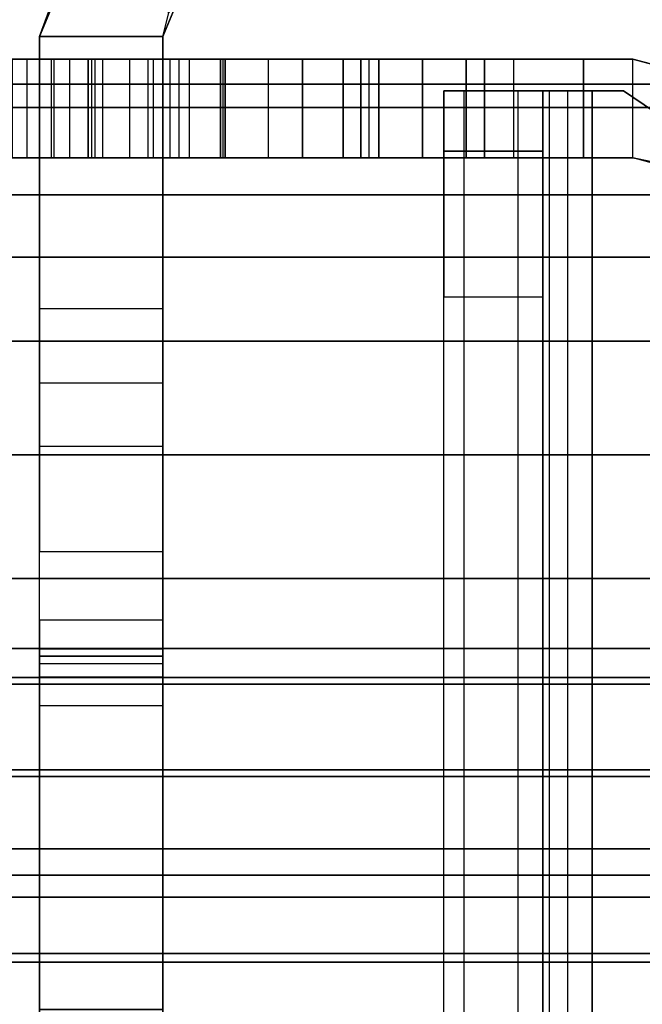
# Model space of a CAD drawing. Units: inches. Extents: x -25 to 222, y -6 to 84.
# Drawn here: x 8 to 9, y 41 to 41 of the extents above; entities that cross this region are included whole.
import ezdxf

# ---------------------------------------------------------------- set-up
doc = ezdxf.new("R2010")
doc.units = ezdxf.units.IN
doc.header["$MEASUREMENT"] = 0
doc.layers.add('STRUCTURE', color=7, linetype='Continuous')
doc.layers.add('STRUCTURE-LEG', color=7, linetype='Continuous')

# ---------------------------------------------------------------- blocks, each defined once
blk = doc.blocks.new('VFG110_72_0T')
at = {"layer": 'STRUCTURE'}
for points in [[(0, 3, 26.44), (0, 2.13, 26.44), (72, 2.13, 26.44), (72, 3, 26.44)], [(0, 2.385, 26.32), (72, 2.385, 26.32), (72, 2.13, 26.32), (0, 2.13, 26.32)], [(0, 2.27363, 25.81171), (72, 2.27363, 25.81171), (72, 2.06278, 25.71043), (0, 2.06278, 25.71043)], [(0, 2.25195, 25.56604), (72, 2.25195, 25.56604), (72, 2.11581, 25.51782), (0, 2.11581, 25.51782)], [(0, 2.13, 26.44), (0, 2.13, 26.32), (72, 2.13, 26.32), (72, 2.13, 26.44)], [(0, 2.11581, 25.51782), (72, 2.11581, 25.51782), (72, 1.97416, 25.48944), (0, 1.97416, 25.48944)], [(0, 2.06278, 25.71043), (72, 2.06278, 25.71043), (72, 1.83, 25.68), (0, 1.83, 25.68)], [(0, 2.025, 24.99), (72, 2.025, 24.99), (72, 2.025, 24.615), (0, 2.025, 24.615)], [(0, 2.025, 24.615), (72, 2.025, 24.615), (72, 1.766, 24.615), (0, 1.766, 24.615)], [(0, 2.025, 24.99), (0, 1.77, 24.99), (72, 1.77, 24.99), (72, 2.025, 24.99)], [(0, 1.97416, 25.48944), (72, 1.97416, 25.48944), (72, 1.83, 25.48), (0, 1.83, 25.48)], [(0, 1.905, 24.87), (0, 1.905, 24.735), (72, 1.905, 24.735), (72, 1.905, 24.87)], [(0, 1.905, 24.87), (72, 1.905, 24.87), (72, 1.77, 24.87), (0, 1.77, 24.87)], [(0, 1.905, 24.735), (72, 1.905, 24.735), (72, 1.766, 24.735), (0, 1.766, 24.735)], [(0, 1.83, 25.68), (72, 1.83, 25.68), (72, 1.59722, 25.71043), (0, 1.59722, 25.71043)], [(0, 1.83, 25.48), (72, 1.83, 25.48), (72, 1.78757, 25.46243), (0, 1.78757, 25.46243)], [(0, 1.78757, 25.46243), (72, 1.78757, 25.46243), (72, 1.77, 25.42), (0, 1.77, 25.42)], [(0, 1.77, 25.42), (72, 1.77, 25.42), (72, 1.77, 24.99), (0, 1.77, 24.99)], [(0, 1.77, 24.87), (72, 1.77, 24.87), (72, 1.71, 24.88608), (0, 1.71, 24.88608)], [(0, 1.766, 24.615), (72, 1.766, 24.615), (72, 1.71404, 24.645), (0, 1.71404, 24.645)], [(0, 1.71404, 24.705), (72, 1.71404, 24.705), (72, 1.766, 24.735), (0, 1.766, 24.735)], [(0, 1.71404, 24.645), (72, 1.71404, 24.645), (72, 1.71404, 24.705), (0, 1.71404, 24.705)], [(0, 1.71, 24.88608), (72, 1.71, 24.88608), (72, 1.66608, 24.93), (0, 1.66608, 24.93)], [(0, 1.66608, 24.93), (72, 1.66608, 24.93), (72, 1.65, 24.99), (0, 1.65, 24.99)], [(0, 1.65, 25.44503), (0, 1.65, 24.99), (72, 1.65, 24.99), (72, 1.65, 25.44503)], [(0, 1.63662, 25.4828), (72, 1.63662, 25.4828), (72, 1.65, 25.44503), (0, 1.65, 25.44503)], [(0, 1.60244, 25.50372), (72, 1.60244, 25.50372), (72, 1.63662, 25.4828), (0, 1.63662, 25.4828)], [(0, 1.47906, 25.53796), (72, 1.47906, 25.53796), (72, 1.60244, 25.50372), (0, 1.60244, 25.50372)], [(0, 1.59722, 25.71043), (72, 1.59722, 25.71043), (72, 1.38637, 25.81171), (0, 1.38637, 25.81171)]]:
    blk.add_3dface(points, dxfattribs=at)
blk = doc.blocks.new('VFG119_1A_0T')
at = {"layer": 'STRUCTURE-LEG'}
for points, invisible_edges in [([(-3.0394, -2.05846, 24.43205), (-3.0394, 2.05846, 24.43205), (-2.93976, 2.12598, 24.43205), (-2.93976, -2.12598, 24.43205)], 5), ([(-3.0394, -2.05846, 24.37205), (-3.0394, 2.05846, 24.37205), (-2.93976, 2.12598, 24.37205), (-2.93976, -2.12598, 24.37205)], 5), ([(-2.93976, 2.12598, 24.43205), (-2.93976, -2.12598, 24.43205), (-2.92085, -2.12598, 24.43205), (-2.92085, 2.12598, 24.43205)], 1), ([(-2.93976, 2.12598, 24.37205), (-2.93976, -2.12598, 24.37205), (-2.92085, -2.12598, 24.37205), (-2.92085, 2.12598, 24.37205)], 1), ([(-2.89085, 2.12598, 24.34205), (-2.89085, -2.12598, 24.34205), (-2.89085, -2.12598, 22.55705), (-2.89085, 2.12598, 22.55705)], 4), ([(-2.89085, -2.12598, 22.55705), (-2.89085, 2.12598, 22.55705), (-2.89085, 2.08937, 22.46866), (-2.89085, -2.08937, 22.46866)], 5), ([(-2.83085, 2.12598, 24.34205), (-2.83085, -2.12598, 24.34205), (-2.83085, -2.12598, 22.55705), (-2.83085, 2.12598, 22.55705)], 4), ([(-2.83085, -2.12598, 22.55705), (-2.83085, 2.12598, 22.55705), (-2.83085, 2.08937, 22.46866), (-2.83085, -2.08937, 22.46866)], 5), ([(-2.89085, 2.08937, 22.46866), (-2.89085, -2.08937, 22.46866), (-2.89085, -2.00098, 22.43205), (-2.89085, 2.00098, 22.43205)], 5), ([(-2.83085, 2.08937, 22.46866), (-2.83085, -2.08937, 22.46866), (-2.83085, -2.00098, 22.43205), (-2.83085, 2.00098, 22.43205)], 5), ([(-4.18274, -2.53937, 24.61205), (-4.72146, -1.2385, 24.61205), (-2.12303, -1.2385, 24.61205), (-3.33104, -2.53937, 24.61205)], 5), ([(-3.33104, -2.53937, 24.43205), (-2.12303, -1.2385, 24.43205), (-4.72146, -1.2385, 24.43205), (-4.18274, -2.53937, 24.43205)], 5), ([(-2.12303, -1.2385, 24.61205), (-3.33104, -2.53937, 24.61205), (-3.26981, -2.55155, 24.61205), (-2.06736, -1.26156, 24.61205)], 5), ([(-2.06736, -1.26156, 24.43205), (-3.26981, -2.55155, 24.43205), (-3.33104, -2.53937, 24.43205), (-2.12303, -1.2385, 24.43205)], 5), ([(-2.06736, -1.26156, 24.61205), (-3.26981, -2.55155, 24.61205), (-3.2179, -2.58623, 24.61205), (-2.04429, -1.31724, 24.61205)], 5), ([(-2.04429, -1.31724, 24.43205), (-3.2179, -2.58623, 24.43205), (-3.26981, -2.55155, 24.43205), (-2.06736, -1.26156, 24.43205)], 5), ([(-2.04429, -1.31724, 24.61205), (-2.04429, -1.31724, 24.61205), (-2.04429, -1.37795, 24.61205), (-3.2179, -2.58623, 24.61205)], 12), ([(-3.2179, -2.58623, 24.43205), (-2.04429, -1.37795, 24.43205), (-2.04429, -1.31724, 24.43205)], 9), ([(-2.04429, -1.37795, 24.61205), (-3.2179, -2.58623, 24.61205), (-2.99255, -2.81158, 24.61205), (-1.99155, -1.5748, 24.61205)], 5), ([(-1.99155, -1.5748, 24.43205), (-2.99255, -2.81158, 24.43205), (-3.2179, -2.58623, 24.43205), (-2.04429, -1.37795, 24.43205)], 5), ([(-2.66044, -1.91033, 24.31872), (-2.66044, -1.75285, 19.07295), (-2.66044, -1.42833, 19.39746), (-2.66044, -1.42833, 23.83673)], 5), ([(-2.58574, -1.91033, 24.31872), (-2.58574, -1.75285, 19.07295), (-2.58574, -1.42833, 19.39746), (-2.58574, -1.42833, 23.83673)], 5), ([(-2.66044, -1.77014, 2.67759), (-2.66044, -1.77014, 1.84604), (-2.66044, -1.56852, 2.04767), (-2.66044, -1.56852, 2.47596)], 5), ([(-2.58574, -1.77014, 2.67759), (-2.58574, -1.77014, 1.84604), (-2.58574, -1.56852, 2.04767), (-2.58574, -1.56852, 2.47596)], 5), ([(-2.99255, -2.81158, 24.61205), (-1.99155, -1.5748, 24.61205), (-1.84744, -1.71891, 24.61205), (-2.96701, -2.82865, 24.61205)], 5), ([(-2.96701, -2.82865, 24.43205), (-1.84744, -1.71891, 24.43205), (-1.99155, -1.5748, 24.43205), (-2.99255, -2.81158, 24.43205)], 5), ([(-1.84744, -1.71891, 24.61205), (-2.96701, -2.82865, 24.61205), (-2.93687, -2.83465, 24.61205), (-1.65059, -1.77165, 24.61205)], 5), ([(-1.65059, -1.77165, 24.43205), (-2.93687, -2.83465, 24.43205), (-2.96701, -2.82865, 24.43205), (-1.84744, -1.71891, 24.43205)], 5), ([(-2.66044, -1.77845, 19.03463), (-2.66044, -1.94865, 24.34432), (-2.66044, -1.91033, 24.31872), (-2.66044, -1.75285, 19.07295)], 5), ([(-2.58574, -1.77845, 19.03463), (-2.58574, -1.94865, 24.34432), (-2.58574, -1.91033, 24.31872), (-2.58574, -1.75285, 19.07295)], 5), ([(-1.375, -1.77165, 24.61205), (-1.65059, -1.77165, 24.61205), (-2.93687, -2.83465, 24.61205), (-0.15453, -2.83465, 24.61205)], 10), ([(-0.15453, -2.83465, 24.43205), (-2.93687, -2.83465, 24.43205), (-1.65059, -1.77165, 24.43205), (-1.375, -1.77165, 24.43205)], 10), ([(-2.66044, -1.78295, 1.82688), (-2.66044, -1.78295, 2.69675), (-2.66044, -1.77014, 2.67759), (-2.66044, -1.77014, 1.84604)], 5), ([(-2.58574, -1.78295, 1.82688), (-2.58574, -1.78295, 2.69675), (-2.58574, -1.77014, 2.67759), (-2.58574, -1.77014, 1.84604)], 5), ([(-2.66044, -1.99384, 24.35331), (-2.66044, -1.78744, 18.98943), (-2.66044, -1.77845, 19.03463), (-2.66044, -1.94865, 24.34432)], 5), ([(-2.58574, -1.99384, 24.35331), (-2.58574, -1.78744, 18.98943), (-2.58574, -1.77845, 19.03463), (-2.58574, -1.94865, 24.34432)], 5), ([(-2.66044, -1.78744, 2.71935), (-2.66044, -1.78744, 1.80428), (-2.66044, -1.78295, 1.82688), (-2.66044, -1.78295, 2.69675)], 5), ([(-2.58574, -1.78744, 2.71935), (-2.58574, -1.78744, 1.80428), (-2.58574, -1.78295, 1.82688), (-2.58574, -1.78295, 2.69675)], 5), ([(-2.66044, -2.1589, 0.87186), (-2.66044, -2.1589, 24.35331), (-2.66044, -1.99384, 24.35331), (-2.66044, -1.78744, 18.98943)], 12), ([(-2.66044, -1.78744, 18.98943), (-2.66044, -1.78744, 2.71935), (-2.66044, -1.8465, 0.87186), (-2.66044, -2.1589, 0.87186)], 10), ([(-2.66044, -1.80474, 0.88915), (-2.66044, -1.8465, 0.87186), (-2.66044, -1.78744, 2.71935), (-2.66044, -1.78744, 1.80428)], 14), ([(-2.66044, -1.78744, 1.80428), (-2.66044, -1.78744, 1.80428), (-2.66044, -1.78744, 0.93091), (-2.66044, -1.80474, 0.88915)], 8), ([(-2.58574, -2.1589, 0.87186), (-2.58574, -2.1589, 24.35331), (-2.58574, -1.99384, 24.35331), (-2.58574, -1.78744, 18.98943)], 12), ([(-2.58574, -1.78744, 18.98943), (-2.58574, -1.78744, 2.71935), (-2.58574, -1.8465, 0.87186), (-2.58574, -2.1589, 0.87186)], 10), ([(-2.58574, -1.80474, 0.88915), (-2.58574, -1.8465, 0.87186), (-2.58574, -1.78744, 2.71935), (-2.58574, -1.78744, 1.80428)], 14), ([(-2.58574, -1.78744, 1.80428), (-2.58574, -1.78744, 1.80428), (-2.58574, -1.78744, 0.93091), (-2.58574, -1.80474, 0.88915)], 8), ([(-2.69535, -2.08528, 17.6166), (-2.94544, -2.08528, 17.48861), (-2.94544, -2.08528, 22.28938), (-2.78544, -2.08528, 22.28938)], 9), ([(-2.69535, -2.08528, 17.6166), (-2.69819, -2.08528, 17.5885), (-2.94544, -2.08528, 17.48861), (-2.69535, -2.08528, 17.6166)], 6), ([(-2.69535, -2.08528, 12.69534), (-2.94544, -2.08528, 12.67871), (-2.94544, -2.08528, 17.48861), (-2.69819, -2.08528, 17.5885)], 13), ([(-2.69819, -2.08528, 12.66724), (-2.69819, -2.08528, 12.66724), (-2.94544, -2.08528, 12.67871), (-2.69535, -2.08528, 12.69534)], 6), ([(-2.94544, -2.08528, 7.71538), (-2.94544, -2.08528, 12.67871), (-2.69819, -2.08528, 12.66724), (-2.69535, -2.08528, 7.77408)], 14), ([(-2.85544, -2.08528, 1.76969), (-2.94544, -2.08528, 2.76272), (-2.69819, -2.08528, 2.76472), (-2.84445, -2.08528, 1.79621)], 7), ([(-2.85544, -2.08528, 0.64859), (-2.87301, -2.08528, 0.60616), (-2.91544, -2.08528, 0.58859), (-2.94544, -2.08528, 0.58859)], 8), ([(-2.94544, -2.08528, 2.76272), (-2.85544, -2.08528, 1.76969), (-2.85544, -2.08528, 0.64859), (-2.94544, -2.08528, 0.58859)], 5), ([(-2.94544, -2.08528, 7.71538), (-2.69535, -2.08528, 2.79282), (-2.69819, -2.08528, 2.76472), (-2.94544, -2.08528, 2.76272)], 5), ([(-2.66044, -2.08528, 7.70838), (-2.66044, -2.08528, 3.36445), (-2.69535, -2.08528, 2.79282), (-2.94544, -2.08528, 7.71538)], 14), ([(-2.66494, -2.08528, 7.72103), (-2.66494, -2.08528, 7.72103), (-2.66044, -2.08528, 7.70838), (-2.94544, -2.08528, 7.71538)], 12), ([(-2.94544, -2.08528, 7.71538), (-2.94544, -2.08528, 7.71538), (-2.67644, -2.08528, 7.72797), (-2.66494, -2.08528, 7.72103)], 10), ([(-2.69819, -2.08528, 7.74598), (-2.69819, -2.08528, 7.74598), (-2.67644, -2.08528, 7.72797), (-2.94544, -2.08528, 7.71538)], 12), ([(-2.94544, -2.08528, 7.71538), (-2.94544, -2.08528, 7.71538), (-2.69535, -2.08528, 7.77408), (-2.69819, -2.08528, 7.74598)], 10), ([(-2.69819, -2.08528, 2.76472), (-2.84445, -2.08528, 1.79621), (-2.81794, -2.08528, 1.80719), (-2.67644, -2.08528, 2.74671)], 5), ([(-2.81794, -2.08528, 1.80719), (-2.67644, -2.08528, 2.74671), (-2.66494, -2.08528, 2.73977), (-2.79142, -2.08528, 1.79621)], 5), ([(-2.66494, -2.08528, 2.73977), (-2.79142, -2.08528, 1.79621), (-2.78044, -2.08528, 1.76969), (-2.66044, -2.08528, 2.72712)], 5), ([(-2.69705, -2.08528, 22.25276), (-2.69705, -2.08528, 22.25276), (-2.66044, -2.08528, 22.16438), (-2.78544, -2.08528, 22.28938)], 4), ([(-2.66044, -2.08528, 22.16438), (-2.66044, -2.08528, 18.12823), (-2.69535, -2.08528, 17.6166), (-2.78544, -2.08528, 22.28938)], 12), ([(-2.65165, -2.08528, 1.04142), (-2.76972, -2.08528, 0.76764), (-2.78044, -2.08528, 0.79062), (-2.66044, -2.08528, 1.06263)], 5), ([(-2.78044, -2.08528, 1.76969), (-2.66044, -2.08528, 2.72712), (-2.66044, -2.08528, 1.06263), (-2.78044, -2.08528, 0.79062)], 5), ([(-2.62395, -2.08528, 1.01371), (-2.74523, -2.08528, 0.76108), (-2.76972, -2.08528, 0.76764), (-2.65165, -2.08528, 1.04142)], 5), ([(-2.61744, -2.08528, 1.00398), (-2.72445, -2.08528, 0.77562), (-2.74523, -2.08528, 0.76108), (-2.62395, -2.08528, 1.01371)], 5), ([(-2.61516, -2.08528, 0.9925), (-2.61918, -2.08528, 0.95797), (-2.72445, -2.08528, 0.77562), (-2.61744, -2.08528, 1.00398)], 4), ([(-2.69535, -2.08528, 12.69534), (-2.69535, -2.08528, 12.69534), (-2.69819, -2.08528, 17.5885), (-2.67644, -2.08528, 17.57049)], 10), ([(-2.66044, -2.08528, 8.28571), (-2.69535, -2.08528, 7.77408), (-2.69819, -2.08528, 12.66724), (-2.67644, -2.08528, 12.64923)], 10), ([(-2.67044, -2.08528, 17.62989), (-2.69535, -2.08528, 17.6166), (-2.65458, -2.08528, 18.11409), (-2.64044, -2.08528, 18.10823)], 10), ([(-2.66044, -2.08528, 18.12823), (-2.66044, -2.08528, 18.12823), (-2.65458, -2.08528, 18.11409), (-2.69535, -2.08528, 17.6166)], 12), ([(-2.67044, -2.08528, 12.70863), (-2.69535, -2.08528, 12.69534), (-2.65458, -2.08528, 13.19283), (-2.64044, -2.08528, 13.18697)], 10), ([(-2.66044, -2.08528, 13.20697), (-2.66044, -2.08528, 13.20697), (-2.65458, -2.08528, 13.19283), (-2.69535, -2.08528, 12.69534)], 12), ([(-2.67044, -2.08528, 7.78737), (-2.69535, -2.08528, 7.77408), (-2.65458, -2.08528, 8.27157), (-2.64044, -2.08528, 8.26571)], 10), ([(-2.66044, -2.08528, 8.28571), (-2.66044, -2.08528, 8.28571), (-2.65458, -2.08528, 8.27157), (-2.69535, -2.08528, 7.77408)], 12), ([(-2.67044, -2.08528, 2.80611), (-2.69535, -2.08528, 2.79282), (-2.65458, -2.08528, 3.35031), (-2.64044, -2.08528, 3.34445)], 10), ([(-2.66044, -2.08528, 3.36445), (-2.66044, -2.08528, 3.36445), (-2.65458, -2.08528, 3.35031), (-2.69535, -2.08528, 2.79282)], 12), ([(-2.66044, -2.08528, 13.20697), (-2.69535, -2.08528, 12.69534), (-2.66494, -2.08528, 17.56355), (-2.66044, -2.08528, 17.5509)], 2), ([(-2.67644, -2.08528, 17.57049), (-2.67644, -2.08528, 17.57049), (-2.66494, -2.08528, 17.56355), (-2.69535, -2.08528, 12.69534)], 12), ([(-2.66044, -2.08528, 8.28571), (-2.66044, -2.08528, 8.28571), (-2.67644, -2.08528, 12.64923), (-2.66494, -2.08528, 12.64229)], 10), ([(-2.59429, -2.08528, 18.10823), (-2.57807, -2.08528, 17.62989), (-2.67044, -2.08528, 17.62989), (-2.64044, -2.08528, 18.10823)], 5), ([(-2.59429, -2.08528, 13.18697), (-2.57807, -2.08528, 12.70863), (-2.67044, -2.08528, 12.70863), (-2.64044, -2.08528, 13.18697)], 5), ([(-2.59429, -2.08528, 8.26571), (-2.57807, -2.08528, 7.78737), (-2.67044, -2.08528, 7.78737), (-2.64044, -2.08528, 8.26571)], 5), ([(-2.59429, -2.08528, 3.34445), (-2.6039, -2.08528, 2.80611), (-2.67044, -2.08528, 2.80611), (-2.64044, -2.08528, 3.34445)], 5), ([(-2.66494, -2.08528, 12.64229), (-2.66494, -2.08528, 12.64229), (-2.66044, -2.08528, 12.62964), (-2.66044, -2.08528, 8.28571)], 8), ([(-2.47618, -2.08528, 3.31281), (-2.59294, -2.08528, 2.80937), (-2.6039, -2.08528, 2.80611), (-2.59429, -2.08528, 3.34445)], 5), ([(-2.47618, -2.08528, 18.07659), (-2.56393, -2.08528, 17.62403), (-2.57807, -2.08528, 17.62989), (-2.59429, -2.08528, 18.10823)], 5), ([(-2.47618, -2.08528, 13.15533), (-2.56393, -2.08528, 12.70277), (-2.57807, -2.08528, 12.70863), (-2.59429, -2.08528, 13.18697)], 5), ([(-2.47618, -2.08528, 8.23407), (-2.56393, -2.08528, 7.78151), (-2.57807, -2.08528, 7.78737), (-2.59429, -2.08528, 8.26571)], 5), ([(-2.58557, -2.08528, 2.81811), (-2.58557, -2.08528, 2.81811), (-2.59294, -2.08528, 2.80937), (-2.47618, -2.08528, 3.31281)], 12), ([(-2.47618, -2.08528, 3.31281), (-2.47618, -2.08528, 3.31281), (-2.56924, -2.08528, 2.83395), (-2.58557, -2.08528, 2.81811)], 10), ([(-2.78544, -2.14528, 22.28938), (-2.94544, -2.14528, 22.28938), (-2.94544, -2.14528, 17.48861), (-2.69535, -2.14528, 17.6166)], 12), ([(-2.69535, -2.14528, 17.6166), (-2.94544, -2.14528, 17.48861), (-2.69819, -2.14528, 17.5885), (-2.69535, -2.14528, 17.6166)], 3), ([(-2.69819, -2.14528, 17.5885), (-2.94544, -2.14528, 17.48861), (-2.94544, -2.14528, 12.67871), (-2.69535, -2.14528, 12.69534)], 13), ([(-2.69535, -2.14528, 12.69534), (-2.94544, -2.14528, 12.67871), (-2.69819, -2.14528, 12.66724)], 3), ([(-2.69535, -2.14528, 7.77408), (-2.69819, -2.14528, 12.66724), (-2.94544, -2.14528, 12.67871), (-2.94544, -2.14528, 7.71538)], 11), ([(-2.84445, -2.14528, 1.79621), (-2.69819, -2.14528, 2.76472), (-2.94544, -2.14528, 2.76272), (-2.85544, -2.14528, 1.76969)], 7), ([(-2.94544, -2.14528, 0.58859), (-2.91544, -2.14528, 0.58859), (-2.87301, -2.14528, 0.60616), (-2.85544, -2.14528, 0.64859)], 8), ([(-2.94544, -2.14528, 0.58859), (-2.85544, -2.14528, 0.64859), (-2.85544, -2.14528, 1.76969), (-2.94544, -2.14528, 2.76272)], 5), ([(-2.94544, -2.14528, 2.76272), (-2.69819, -2.14528, 2.76472), (-2.69535, -2.14528, 2.79282), (-2.94544, -2.14528, 7.71538)], 5), ([(-2.94544, -2.14528, 7.71538), (-2.69535, -2.14528, 2.79282), (-2.66044, -2.14528, 3.36445), (-2.66044, -2.14528, 7.70838)], 11), ([(-2.94544, -2.14528, 7.71538), (-2.66044, -2.14528, 7.70838), (-2.66494, -2.14528, 7.72103)], 9), ([(-2.66494, -2.14528, 7.72103), (-2.67644, -2.14528, 7.72797), (-2.94544, -2.14528, 7.71538)], 10), ([(-2.94544, -2.14528, 7.71538), (-2.67644, -2.14528, 7.72797), (-2.69819, -2.14528, 7.74598)], 9), ([(-2.69819, -2.14528, 7.74598), (-2.69535, -2.14528, 7.77408), (-2.94544, -2.14528, 7.71538)], 10), ([(-2.67644, -2.14528, 2.74671), (-2.81794, -2.14528, 1.80719), (-2.84445, -2.14528, 1.79621), (-2.69819, -2.14528, 2.76472)], 5), ([(-2.79142, -2.14528, 1.79621), (-2.66494, -2.14528, 2.73977), (-2.67644, -2.14528, 2.74671), (-2.81794, -2.14528, 1.80719)], 5), ([(-2.66044, -2.14528, 2.72712), (-2.78044, -2.14528, 1.76969), (-2.79142, -2.14528, 1.79621), (-2.66494, -2.14528, 2.73977)], 5), ([(-2.78544, -2.14528, 22.28938), (-2.66044, -2.14528, 22.16438), (-2.69705, -2.14528, 22.25276)], 1), ([(-2.78544, -2.14528, 22.28938), (-2.69535, -2.14528, 17.6166), (-2.66044, -2.14528, 18.12823), (-2.66044, -2.14528, 22.16438)], 9), ([(-2.66044, -2.14528, 1.06263), (-2.78044, -2.14528, 0.79062), (-2.76972, -2.14528, 0.76764), (-2.65165, -2.14528, 1.04142)], 5), ([(-2.78044, -2.14528, 0.79062), (-2.66044, -2.14528, 1.06263), (-2.66044, -2.14528, 2.72712), (-2.78044, -2.14528, 1.76969)], 5), ([(-2.65165, -2.14528, 1.04142), (-2.76972, -2.14528, 0.76764), (-2.74523, -2.14528, 0.76108), (-2.62395, -2.14528, 1.01371)], 5), ([(-2.62395, -2.14528, 1.01371), (-2.74523, -2.14528, 0.76108), (-2.72445, -2.14528, 0.77562), (-2.61744, -2.14528, 1.00398)], 5), ([(-2.61744, -2.14528, 1.00398), (-2.72445, -2.14528, 0.77562), (-2.61918, -2.14528, 0.95797), (-2.61516, -2.14528, 0.9925)], 1), ([(-2.67644, -2.14528, 17.57049), (-2.69819, -2.14528, 17.5885), (-2.69535, -2.14528, 12.69534)], 10), ([(-2.67644, -2.14528, 12.64923), (-2.69819, -2.14528, 12.66724), (-2.69535, -2.14528, 7.77408), (-2.66044, -2.14528, 8.28571)], 10), ([(-2.64044, -2.14528, 18.10823), (-2.65458, -2.14528, 18.11409), (-2.69535, -2.14528, 17.6166), (-2.67044, -2.14528, 17.62989)], 10), ([(-2.69535, -2.14528, 17.6166), (-2.65458, -2.14528, 18.11409), (-2.66044, -2.14528, 18.12823)], 9), ([(-2.64044, -2.14528, 13.18697), (-2.65458, -2.14528, 13.19283), (-2.69535, -2.14528, 12.69534), (-2.67044, -2.14528, 12.70863)], 10), ([(-2.69535, -2.14528, 12.69534), (-2.65458, -2.14528, 13.19283), (-2.66044, -2.14528, 13.20697)], 9), ([(-2.64044, -2.14528, 8.26571), (-2.65458, -2.14528, 8.27157), (-2.69535, -2.14528, 7.77408), (-2.67044, -2.14528, 7.78737)], 10), ([(-2.69535, -2.14528, 7.77408), (-2.65458, -2.14528, 8.27157), (-2.66044, -2.14528, 8.28571)], 9), ([(-2.64044, -2.14528, 3.34445), (-2.65458, -2.14528, 3.35031), (-2.69535, -2.14528, 2.79282), (-2.67044, -2.14528, 2.80611)], 10), ([(-2.69535, -2.14528, 2.79282), (-2.65458, -2.14528, 3.35031), (-2.66044, -2.14528, 3.36445)], 9), ([(-2.66044, -2.14528, 17.5509), (-2.66494, -2.14528, 17.56355), (-2.69535, -2.14528, 12.69534), (-2.66044, -2.14528, 13.20697)], 2), ([(-2.69535, -2.14528, 12.69534), (-2.66494, -2.14528, 17.56355), (-2.67644, -2.14528, 17.57049)], 9), ([(-2.66494, -2.14528, 12.64229), (-2.67644, -2.14528, 12.64923), (-2.66044, -2.14528, 8.28571)], 10), ([(-2.64044, -2.14528, 18.10823), (-2.67044, -2.14528, 17.62989), (-2.57807, -2.14528, 17.62989), (-2.59429, -2.14528, 18.10823)], 5), ([(-2.64044, -2.14528, 13.18697), (-2.67044, -2.14528, 12.70863), (-2.57807, -2.14528, 12.70863), (-2.59429, -2.14528, 13.18697)], 5), ([(-2.64044, -2.14528, 8.26571), (-2.67044, -2.14528, 7.78737), (-2.57807, -2.14528, 7.78737), (-2.59429, -2.14528, 8.26571)], 5), ([(-2.64044, -2.14528, 3.34445), (-2.67044, -2.14528, 2.80611), (-2.6039, -2.14528, 2.80611), (-2.59429, -2.14528, 3.34445)], 5), ([(-2.66044, -2.14528, 8.28571), (-2.66044, -2.14528, 12.62964), (-2.66494, -2.14528, 12.64229)], 8), ([(-2.59429, -2.14528, 3.34445), (-2.6039, -2.14528, 2.80611), (-2.59294, -2.14528, 2.80937), (-2.47618, -2.14528, 3.31281)], 5), ([(-2.59429, -2.14528, 18.10823), (-2.57807, -2.14528, 17.62989), (-2.56393, -2.14528, 17.62403), (-2.47618, -2.14528, 18.07659)], 5), ([(-2.59429, -2.14528, 13.18697), (-2.57807, -2.14528, 12.70863), (-2.56393, -2.14528, 12.70277), (-2.47618, -2.14528, 13.15533)], 5), ([(-2.59429, -2.14528, 8.26571), (-2.57807, -2.14528, 7.78737), (-2.56393, -2.14528, 7.78151), (-2.47618, -2.14528, 8.23407)], 5), ([(-2.47618, -2.14528, 3.31281), (-2.59294, -2.14528, 2.80937), (-2.58557, -2.14528, 2.81811)], 9), ([(-2.58557, -2.14528, 2.81811), (-2.56924, -2.14528, 2.83395), (-2.47618, -2.14528, 3.31281)], 10)]:
    blk.add_3dface(points, dxfattribs=dict(at, invisible_edges=invisible_edges))
for points in [[(-2.92085, -2.12598, 24.43205), (-2.92085, 2.12598, 24.43205), (-2.87585, 2.12598, 24.42), (-2.87585, -2.12598, 24.42)], [(-2.90585, -2.12598, 24.36803), (-2.90585, 2.12598, 24.36803), (-2.92085, 2.12598, 24.37205), (-2.92085, -2.12598, 24.37205)], [(-2.89487, 2.12598, 24.35705), (-2.89487, -2.12598, 24.35705), (-2.90585, -2.12598, 24.36803), (-2.90585, 2.12598, 24.36803)], [(-2.89085, -2.12598, 24.34205), (-2.89085, 2.12598, 24.34205), (-2.89487, 2.12598, 24.35705), (-2.89487, -2.12598, 24.35705)], [(-2.87585, 2.12598, 24.42), (-2.87585, -2.12598, 24.42), (-2.84291, -2.12598, 24.38705), (-2.84291, 2.12598, 24.38705)], [(-2.84291, -2.12598, 24.38705), (-2.84291, 2.12598, 24.38705), (-2.83085, 2.12598, 24.34205), (-2.83085, -2.12598, 24.34205)], [(-2.66044, -1.42833, 23.83673), (-2.58574, -1.42833, 23.83673), (-2.58574, -1.91033, 24.31872), (-2.66044, -1.91033, 24.31872)], [(-2.66044, -1.75285, 19.07295), (-2.58574, -1.75285, 19.07295), (-2.58574, -1.42833, 19.39746), (-2.66044, -1.42833, 19.39746)], [(-2.83085, -2.00098, 22.43205), (-2.89085, -2.00098, 22.43205), (-2.89085, -1.50295, 22.43205), (-2.83085, -1.50295, 22.43205)], [(-2.66044, -1.56852, 2.47596), (-2.58574, -1.56852, 2.47596), (-2.58574, -1.77014, 2.67759), (-2.66044, -1.77014, 2.67759)], [(-2.66044, -1.77014, 1.84604), (-2.58574, -1.77014, 1.84604), (-2.58574, -1.56852, 2.04767), (-2.66044, -1.56852, 2.04767)], [(-2.58574, -1.77845, 19.03463), (-2.66044, -1.77845, 19.03463), (-2.66044, -1.75285, 19.07295), (-2.58574, -1.75285, 19.07295)], [(-2.58574, -1.77014, 2.67759), (-2.66044, -1.77014, 2.67759), (-2.66044, -1.78295, 2.69675), (-2.58574, -1.78295, 2.69675)], [(-2.58574, -1.78295, 1.82688), (-2.66044, -1.78295, 1.82688), (-2.66044, -1.77014, 1.84604), (-2.58574, -1.77014, 1.84604)], [(-2.66044, -1.78744, 18.98943), (-2.58574, -1.78744, 18.98943), (-2.58574, -1.77845, 19.03463), (-2.66044, -1.77845, 19.03463)], [(-2.66044, -1.78295, 2.69675), (-2.58574, -1.78295, 2.69675), (-2.58574, -1.78744, 2.71935), (-2.66044, -1.78744, 2.71935)], [(-2.66044, -1.78744, 1.80428), (-2.58574, -1.78744, 1.80428), (-2.58574, -1.78295, 1.82688), (-2.66044, -1.78295, 1.82688)], [(-2.58574, -1.78744, 2.71935), (-2.66044, -1.78744, 2.71935), (-2.66044, -1.78744, 18.98943), (-2.58574, -1.78744, 18.98943)], [(-2.58574, -1.78744, 0.93091), (-2.66044, -1.78744, 0.93091), (-2.66044, -1.78744, 1.80428), (-2.58574, -1.78744, 1.80428)], [(-2.66044, -1.80474, 0.88915), (-2.58574, -1.80474, 0.88915), (-2.58574, -1.78744, 0.93091), (-2.66044, -1.78744, 0.93091)], [(-2.58574, -1.8465, 0.87186), (-2.66044, -1.8465, 0.87186), (-2.66044, -1.80474, 0.88915), (-2.58574, -1.80474, 0.88915)], [(-2.66044, -2.1589, 0.87186), (-2.58574, -2.1589, 0.87186), (-2.58574, -1.8465, 0.87186), (-2.66044, -1.8465, 0.87186)], [(-2.58574, -1.91033, 24.31872), (-2.66044, -1.91033, 24.31872), (-2.66044, -1.94865, 24.34432), (-2.58574, -1.94865, 24.34432)], [(-2.66044, -1.94865, 24.34432), (-2.58574, -1.94865, 24.34432), (-2.58574, -1.99384, 24.35331), (-2.66044, -1.99384, 24.35331)], [(-2.58574, -1.99384, 24.35331), (-2.66044, -1.99384, 24.35331), (-2.66044, -2.1589, 24.35331), (-2.58574, -2.1589, 24.35331)], [(-2.89085, -2.08937, 22.46866), (-2.83085, -2.08937, 22.46866), (-2.83085, -2.00098, 22.43205), (-2.89085, -2.00098, 22.43205)], [(-2.93976, -2.12598, 24.43205), (-2.93976, -2.12598, 24.37205), (-3.0394, -2.05846, 24.37205), (-3.0394, -2.05846, 24.43205)], [(-2.99044, -2.13322, 0.58859), (-2.95692, -2.08299, 0.58859), (-2.94544, -2.08528, 0.58859), (-2.94544, -2.14528, 0.58859)], [(-2.94544, -2.08528, 22.28938), (-2.94544, -2.14528, 22.28938), (-2.99037, -2.13325, 22.28938), (-2.96041, -2.08127, 22.28938)], [(-2.94544, -2.08528, 0.58859), (-2.95692, -2.08299, 0.58859), (-2.96041, -2.08127, 22.28938), (-2.94544, -2.08528, 22.28938)], [(-2.78544, -2.14528, 22.28938), (-2.78544, -2.08528, 22.28938), (-2.94544, -2.08528, 22.28938), (-2.94544, -2.14528, 22.28938)], [(-2.94544, -2.14528, 0.58859), (-2.91544, -2.14528, 0.58859), (-2.91544, -2.08528, 0.58859), (-2.94544, -2.08528, 0.58859)], [(-2.91544, -2.08528, 0.58859), (-2.91544, -2.14528, 0.58859), (-2.87301, -2.14528, 0.60616), (-2.87301, -2.08528, 0.60616)], [(-2.89085, -2.12598, 22.55705), (-2.83085, -2.12598, 22.55705), (-2.83085, -2.08937, 22.46866), (-2.89085, -2.08937, 22.46866)], [(-2.87301, -2.14528, 0.60616), (-2.87301, -2.08528, 0.60616), (-2.85544, -2.08528, 0.64859), (-2.85544, -2.14528, 0.64859)], [(-2.85544, -2.08528, 1.76969), (-2.85544, -2.14528, 1.76969), (-2.84445, -2.14528, 1.79621), (-2.84445, -2.08528, 1.79621)], [(-2.85544, -2.08528, 0.64859), (-2.85544, -2.14528, 0.64859), (-2.85544, -2.14528, 1.76969), (-2.85544, -2.08528, 1.76969)], [(-2.84445, -2.08528, 1.79621), (-2.84445, -2.14528, 1.79621), (-2.81794, -2.14528, 1.80719), (-2.81794, -2.08528, 1.80719)], [(-2.81794, -2.08528, 1.80719), (-2.81794, -2.14528, 1.80719), (-2.79142, -2.14528, 1.79621), (-2.79142, -2.08528, 1.79621)], [(-2.79142, -2.08528, 1.79621), (-2.79142, -2.14528, 1.79621), (-2.78044, -2.14528, 1.76969), (-2.78044, -2.08528, 1.76969)], [(-2.69705, -2.08528, 22.25276), (-2.69705, -2.14528, 22.25276), (-2.78544, -2.14528, 22.28938), (-2.78544, -2.08528, 22.28938)], [(-2.76972, -2.08528, 0.76764), (-2.76972, -2.14528, 0.76764), (-2.78044, -2.14528, 0.79062), (-2.78044, -2.08528, 0.79062)], [(-2.78044, -2.08528, 0.79062), (-2.78044, -2.14528, 0.79062), (-2.78044, -2.14528, 1.76969), (-2.78044, -2.08528, 1.76969)], [(-2.74523, -2.08528, 0.76108), (-2.74523, -2.14528, 0.76108), (-2.76972, -2.14528, 0.76764), (-2.76972, -2.08528, 0.76764)], [(-2.72445, -2.08528, 0.77562), (-2.72445, -2.14528, 0.77562), (-2.74523, -2.14528, 0.76108), (-2.74523, -2.08528, 0.76108)], [(-2.72445, -2.08528, 0.77562), (-2.72445, -2.14528, 0.77562), (-2.61918, -2.14528, 0.95797), (-2.61918, -2.08528, 0.95797)], [(-2.69535, -2.08528, 17.6166), (-2.69535, -2.14528, 17.6166), (-2.69819, -2.14528, 17.5885), (-2.69819, -2.08528, 17.5885)], [(-2.69819, -2.08528, 17.5885), (-2.69819, -2.14528, 17.5885), (-2.67644, -2.14528, 17.57049), (-2.67644, -2.08528, 17.57049)], [(-2.69535, -2.08528, 12.69534), (-2.69535, -2.14528, 12.69534), (-2.69819, -2.14528, 12.66724), (-2.69819, -2.08528, 12.66724)], [(-2.69819, -2.08528, 12.66724), (-2.69819, -2.14528, 12.66724), (-2.67644, -2.14528, 12.64923), (-2.67644, -2.08528, 12.64923)], [(-2.69535, -2.08528, 7.77408), (-2.69535, -2.14528, 7.77408), (-2.69819, -2.14528, 7.74598), (-2.69819, -2.08528, 7.74598)], [(-2.69819, -2.08528, 7.74598), (-2.69819, -2.14528, 7.74598), (-2.67644, -2.14528, 7.72797), (-2.67644, -2.08528, 7.72797)], [(-2.69535, -2.08528, 2.79282), (-2.69535, -2.14528, 2.79282), (-2.69819, -2.14528, 2.76472), (-2.69819, -2.08528, 2.76472)], [(-2.69819, -2.08528, 2.76472), (-2.69819, -2.14528, 2.76472), (-2.67644, -2.14528, 2.74671), (-2.67644, -2.08528, 2.74671)], [(-2.66044, -2.14528, 22.16438), (-2.66044, -2.08528, 22.16438), (-2.69705, -2.08528, 22.25276), (-2.69705, -2.14528, 22.25276)], [(-2.67044, -2.08528, 17.62989), (-2.67044, -2.14528, 17.62989), (-2.69535, -2.14528, 17.6166), (-2.69535, -2.08528, 17.6166)], [(-2.67044, -2.08528, 12.70863), (-2.67044, -2.14528, 12.70863), (-2.69535, -2.14528, 12.69534), (-2.69535, -2.08528, 12.69534)], [(-2.67044, -2.08528, 7.78737), (-2.67044, -2.14528, 7.78737), (-2.69535, -2.14528, 7.77408), (-2.69535, -2.08528, 7.77408)], [(-2.67044, -2.08528, 2.80611), (-2.67044, -2.14528, 2.80611), (-2.69535, -2.14528, 2.79282), (-2.69535, -2.08528, 2.79282)], [(-2.66494, -2.08528, 17.56355), (-2.66494, -2.14528, 17.56355), (-2.67644, -2.14528, 17.57049), (-2.67644, -2.08528, 17.57049)], [(-2.66494, -2.08528, 12.64229), (-2.66494, -2.14528, 12.64229), (-2.67644, -2.14528, 12.64923), (-2.67644, -2.08528, 12.64923)], [(-2.66494, -2.08528, 7.72103), (-2.66494, -2.14528, 7.72103), (-2.67644, -2.14528, 7.72797), (-2.67644, -2.08528, 7.72797)], [(-2.66494, -2.08528, 2.73977), (-2.66494, -2.14528, 2.73977), (-2.67644, -2.14528, 2.74671), (-2.67644, -2.08528, 2.74671)], [(-2.67044, -2.08528, 17.62989), (-2.67044, -2.14528, 17.62989), (-2.57807, -2.14528, 17.62989), (-2.57807, -2.08528, 17.62989)], [(-2.67044, -2.08528, 12.70863), (-2.67044, -2.14528, 12.70863), (-2.57807, -2.14528, 12.70863), (-2.57807, -2.08528, 12.70863)], [(-2.67044, -2.08528, 7.78737), (-2.67044, -2.14528, 7.78737), (-2.57807, -2.14528, 7.78737), (-2.57807, -2.08528, 7.78737)], [(-2.67044, -2.08528, 2.80611), (-2.67044, -2.14528, 2.80611), (-2.6039, -2.14528, 2.80611), (-2.6039, -2.08528, 2.80611)], [(-2.66044, -2.14528, 17.5509), (-2.66044, -2.08528, 17.5509), (-2.66494, -2.08528, 17.56355), (-2.66494, -2.14528, 17.56355)], [(-2.66044, -2.14528, 12.62964), (-2.66044, -2.08528, 12.62964), (-2.66494, -2.08528, 12.64229), (-2.66494, -2.14528, 12.64229)], [(-2.66044, -2.14528, 7.70838), (-2.66044, -2.08528, 7.70838), (-2.66494, -2.08528, 7.72103), (-2.66494, -2.14528, 7.72103)], [(-2.66044, -2.14528, 2.72712), (-2.66044, -2.08528, 2.72712), (-2.66494, -2.08528, 2.73977), (-2.66494, -2.14528, 2.73977)], [(-2.66044, -2.08528, 18.12823), (-2.66044, -2.14528, 18.12823), (-2.66044, -2.14528, 22.16438), (-2.66044, -2.08528, 22.16438)], [(-2.65458, -2.14528, 18.11409), (-2.65458, -2.08528, 18.11409), (-2.66044, -2.08528, 18.12823), (-2.66044, -2.14528, 18.12823)], [(-2.66044, -2.08528, 13.20697), (-2.66044, -2.14528, 13.20697), (-2.66044, -2.14528, 17.5509), (-2.66044, -2.08528, 17.5509)], [(-2.65458, -2.14528, 13.19283), (-2.65458, -2.08528, 13.19283), (-2.66044, -2.08528, 13.20697), (-2.66044, -2.14528, 13.20697)], [(-2.65458, -2.14528, 8.27157), (-2.65458, -2.08528, 8.27157), (-2.66044, -2.08528, 8.28571), (-2.66044, -2.14528, 8.28571)], [(-2.65458, -2.14528, 3.35031), (-2.65458, -2.08528, 3.35031), (-2.66044, -2.08528, 3.36445), (-2.66044, -2.14528, 3.36445)], [(-2.66044, -2.14528, 8.28571), (-2.66044, -2.08528, 8.28571), (-2.66044, -2.08528, 12.62964), (-2.66044, -2.14528, 12.62964)], [(-2.66044, -2.14528, 7.70838), (-2.66044, -2.14528, 3.36445), (-2.66044, -2.08528, 3.36445), (-2.66044, -2.08528, 7.70838)], [(-2.66044, -2.14528, 1.06263), (-2.66044, -2.08528, 1.06263), (-2.66044, -2.08528, 2.72712), (-2.66044, -2.14528, 2.72712)], [(-2.65165, -2.08528, 1.04142), (-2.65165, -2.14528, 1.04142), (-2.66044, -2.14528, 1.06263), (-2.66044, -2.08528, 1.06263)], [(-2.64044, -2.08528, 18.10823), (-2.64044, -2.14528, 18.10823), (-2.65458, -2.14528, 18.11409), (-2.65458, -2.08528, 18.11409)], [(-2.64044, -2.08528, 13.18697), (-2.64044, -2.14528, 13.18697), (-2.65458, -2.14528, 13.19283), (-2.65458, -2.08528, 13.19283)], [(-2.64044, -2.08528, 8.26571), (-2.64044, -2.14528, 8.26571), (-2.65458, -2.14528, 8.27157), (-2.65458, -2.08528, 8.27157)], [(-2.64044, -2.08528, 3.34445), (-2.64044, -2.14528, 3.34445), (-2.65458, -2.14528, 3.35031), (-2.65458, -2.08528, 3.35031)], [(-2.62395, -2.14528, 1.01371), (-2.62395, -2.08528, 1.01371), (-2.65165, -2.08528, 1.04142), (-2.65165, -2.14528, 1.04142)], [(-2.59429, -2.14528, 18.10823), (-2.59429, -2.08528, 18.10823), (-2.64044, -2.08528, 18.10823), (-2.64044, -2.14528, 18.10823)], [(-2.59429, -2.14528, 13.18697), (-2.59429, -2.08528, 13.18697), (-2.64044, -2.08528, 13.18697), (-2.64044, -2.14528, 13.18697)], [(-2.59429, -2.14528, 8.26571), (-2.59429, -2.08528, 8.26571), (-2.64044, -2.08528, 8.26571), (-2.64044, -2.14528, 8.26571)], [(-2.59429, -2.14528, 3.34445), (-2.59429, -2.08528, 3.34445), (-2.64044, -2.08528, 3.34445), (-2.64044, -2.14528, 3.34445)], [(-2.61744, -2.08528, 1.00398), (-2.61744, -2.14528, 1.00398), (-2.62395, -2.14528, 1.01371), (-2.62395, -2.08528, 1.01371)], [(-2.61918, -2.14528, 0.95797), (-2.61918, -2.08528, 0.95797), (-2.61516, -2.08528, 0.97297), (-2.61516, -2.14528, 0.97297)], [(-2.61516, -2.08528, 0.9925), (-2.61516, -2.08528, 0.97297), (-2.61918, -2.08528, 0.95797), (-2.61516, -2.08528, 0.9925)], [(-2.61516, -2.14528, 0.9925), (-2.61516, -2.08528, 0.9925), (-2.61744, -2.08528, 1.00398), (-2.61744, -2.14528, 1.00398)], [(-2.61516, -2.08528, 0.97297), (-2.61516, -2.14528, 0.97297), (-2.61516, -2.14528, 0.9925), (-2.61516, -2.08528, 0.9925)], [(-2.6039, -2.14528, 2.80611), (-2.6039, -2.08528, 2.80611), (-2.59294, -2.08528, 2.80937), (-2.59294, -2.14528, 2.80937)], [(-2.47618, -2.08528, 18.07659), (-2.47618, -2.14528, 18.07659), (-2.59429, -2.14528, 18.10823), (-2.59429, -2.08528, 18.10823)], [(-2.47618, -2.08528, 13.15533), (-2.47618, -2.14528, 13.15533), (-2.59429, -2.14528, 13.18697), (-2.59429, -2.08528, 13.18697)], [(-2.47618, -2.08528, 8.23407), (-2.47618, -2.14528, 8.23407), (-2.59429, -2.14528, 8.26571), (-2.59429, -2.08528, 8.26571)], [(-2.47618, -2.08528, 3.31281), (-2.47618, -2.14528, 3.31281), (-2.59429, -2.14528, 3.34445), (-2.59429, -2.08528, 3.34445)], [(-2.58557, -2.14528, 2.81811), (-2.58557, -2.08528, 2.81811), (-2.59294, -2.08528, 2.80937), (-2.59294, -2.14528, 2.80937)], [(-2.58557, -2.14528, 2.81811), (-2.58557, -2.08528, 2.81811), (-2.56924, -2.08528, 2.83395), (-2.56924, -2.14528, 2.83395)], [(-2.57807, -2.14528, 17.62989), (-2.57807, -2.08528, 17.62989), (-2.56393, -2.08528, 17.62403), (-2.56393, -2.14528, 17.62403)], [(-2.57807, -2.14528, 12.70863), (-2.57807, -2.08528, 12.70863), (-2.56393, -2.08528, 12.70277), (-2.56393, -2.14528, 12.70277)], [(-2.57807, -2.14528, 7.78737), (-2.57807, -2.08528, 7.78737), (-2.56393, -2.08528, 7.78151), (-2.56393, -2.14528, 7.78151)], [(-2.93976, -2.12598, 24.43205), (-2.93976, -2.12598, 24.37205), (-2.92085, -2.12598, 24.37205), (-2.92085, -2.12598, 24.43205)], [(-2.87585, -2.12598, 24.42), (-2.90585, -2.12598, 24.36803), (-2.92085, -2.12598, 24.37205), (-2.92085, -2.12598, 24.43205)], [(-2.84291, -2.12598, 24.38705), (-2.89487, -2.12598, 24.35705), (-2.90585, -2.12598, 24.36803), (-2.87585, -2.12598, 24.42)], [(-2.83085, -2.12598, 24.34205), (-2.89085, -2.12598, 24.34205), (-2.89487, -2.12598, 24.35705), (-2.84291, -2.12598, 24.38705)], [(-2.83085, -2.12598, 24.34205), (-2.89085, -2.12598, 24.34205), (-2.89085, -2.12598, 22.55705), (-2.83085, -2.12598, 22.55705)], [(-2.94544, -2.14528, 22.28938), (-2.99037, -2.13325, 22.28938), (-2.99044, -2.13322, 0.58859), (-2.94544, -2.14528, 0.58859)], [(-2.66044, -2.1589, 24.35331), (-2.66044, -2.1589, 0.87186), (-2.66399, -2.17334, 0.87186), (-2.66954, -2.18089, 24.35331)], [(-2.66954, -2.18089, 24.35331), (-2.61672, -2.23371, 24.35331), (-2.58574, -2.1589, 24.35331), (-2.66044, -2.1589, 24.35331)], [(-2.58574, -2.1589, 0.87186), (-2.66044, -2.1589, 0.87186), (-2.66399, -2.17334, 0.87186), (-2.61071, -2.22717, 0.87186)], [(-2.61071, -2.22717, 0.87186), (-2.61672, -2.23371, 24.35331), (-2.58574, -2.1589, 24.35331), (-2.58574, -2.1589, 0.87186)]]:
    blk.add_3dface(points, dxfattribs=at)

msp = doc.modelspace()

# ---------------------------------------------------------------- block references
at = {"rotation": 180}
msp.add_blockref('VFG119_1A_0T', (5.89813, 39), dxfattribs=at)
msp.add_blockref('VFG110_72_0T', (5.89813, 39))

doc.saveas('drawing.dxf')
